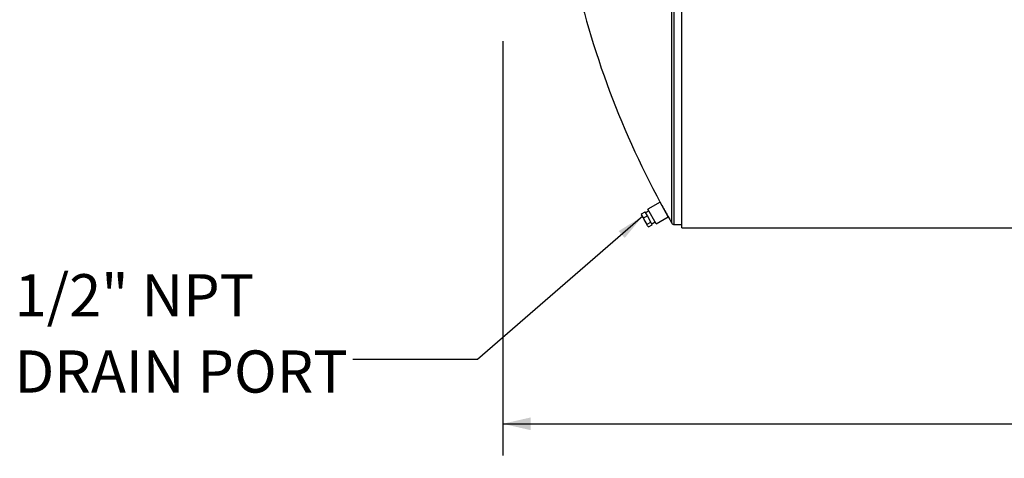
# Model space of a CAD drawing. Units: inches. Extents: x 17 to 357, y 17 to 268.
# Drawn here: x 150 to 216, y 79 to 109 of the extents above; entities that cross this region are included whole.
import ezdxf

# ---------------------------------------------------------------- set-up
doc = ezdxf.new("R2010")
doc.units = ezdxf.units.IN
doc.header["$LTSCALE"] = 34
doc.header["$MEASUREMENT"] = 0
doc.layers.add('FORMAT', color=7, linetype='Continuous')
doc.styles.add('SLDTEXTSTYLE0', font='TXT', dxfattribs={"width": 0.75})
doc.dimstyles.new('SLDDIMSTYLE2', dxfattribs={"dimtxt": 0.18, "dimasz": 1.87, "dimexe": 0, "dimexo": 0.0625, "dimgap": 0, "dimtad": 0, "dimtih": 1, "dimtoh": 1, "dimdec": 0, "dimrnd": 1e-09, "dimzin": 0, "dimdsep": 46, "dimtxsty": 'Standard', "dimsah": 1, "dimcen": 0.09, "dimadec": 0, "dimazin": 0, "dimtfac": 1.87, "dimtdec": 0, "dimtofl": 0, "dimtmove": 0, "dimatfit": 3, "dimfxl": 0, "dimfrac": 2, "dimtolj": 1, "dimtzin": 0, "dimarcsym": 0})
doc.dimstyles.new('SLDDIMSTYLE3', dxfattribs={"dimtxt": 2.833333, "dimasz": 1.87, "dimexe": 0, "dimexo": 0.0625, "dimgap": 0.708333, "dimtad": 0, "dimtih": 1, "dimtoh": 1, "dimdec": 3, "dimrnd": 1e-09, "dimzin": 4, "dimdsep": 46, "dimtxsty": 'SLDTEXTSTYLE0', "dimsah": 1, "dimcen": 0.09, "dimadec": 0, "dimazin": 1, "dimtfac": 1, "dimtdec": 4, "dimtofl": 0, "dimtmove": 0, "dimatfit": 3, "dimfxl": 0, "dimfrac": 2, "dimtolj": 1, "dimtzin": 12, "dimarcsym": 0})

# ---------------------------------------------------------------- blocks, each defined once
blk = doc.blocks.new('_D_3')
at = {"layer": 'FORMAT'}
for p, q in [((182.82, 107.178), (182.82, 79.384)), ((288.32, 85.468), (288.32, 79.384)), ((182.82, 81.509), (228.767, 81.509)), ((288.32, 81.509), (242.372, 81.509))]:
    blk.add_line(p, q, dxfattribs=at)
for points in [[(182.82, 81.509), (184.69, 81.084), (184.69, 81.934)], [(288.32, 81.509), (286.45, 81.934), (286.45, 81.084)]]:
    blk.add_solid(points, dxfattribs=at)
at = {"layer": 'FORMAT', "insert": (228.767, 82.911), "char_height": 2.8333, "attachment_point": 1, "style": 'SLDTEXTSTYLE0'}
blk.add_mtext('105.500', dxfattribs=at)
blk = doc.blocks.new('SW_NOTE_10')
at = {"layer": 'FORMAT', "color": 0, "char_height": 2.8333, "attachment_point": 1, "style": 'SLDTEXTSTYLE0'}
for s, insert in [('1/2" NPT', (-22.667, 5.735)), ('DRAIN PORT', (-22.667, 0.619))]:
    blk.add_mtext(s, dxfattribs=dict(at, insert=insert))

msp = doc.modelspace()

# ---------------------------------------------------------------- linework, layer by layer
at = {"color": 7, "linetype": 'Continuous', "lineweight": 25}
for p, q in [((194.157, 94.9723), (194.157, 154.7842)), ((194.3195, 94.8783), (194.3195, 154.8783)), ((194.8195, 94.6688), (194.8195, 155.0878)), ((193.3746, 96.3707), (192.5539, 95.9176)), ((193.9184, 95.3858), (193.3746, 96.3707)), ((192.1131, 95.6032), (192.3651, 95.7423)), ((192.5151, 95.4706), (192.3651, 95.7423)), ((192.6228, 95.7928), (192.4039, 95.672)), ((193.0977, 94.9327), (192.5539, 95.9176)), ((192.1131, 95.6032), (192.1173, 95.5733)), ((192.1161, 95.5731), (192.1219, 95.5363)), ((192.1665, 95.4554), (192.1219, 95.5363)), ((192.3625, 95.1005), (192.1665, 95.4554)), ((192.2631, 95.3314), (192.5151, 95.4706)), ((192.5293, 94.7983), (192.3625, 95.1005)), ((192.757, 95.0325), (192.5151, 95.4706)), ((192.8099, 94.9366), (193.0288, 95.0574)), ((193.0977, 94.9327), (193.9184, 95.3858)), ((192.505, 94.8934), (192.757, 95.0325)), ((192.5448, 94.7703), (192.5293, 94.7983)), ((192.5448, 94.7703), (192.5729, 94.7458)), ((192.5968, 94.7271), (192.8488, 94.8663)), ((192.8488, 94.8663), (192.757, 95.0325)), ((194.3195, 94.8783), (194.8195, 94.8783)), ((194.8195, 94.6688), (289.3195, 94.6688)), ((194.8195, 94.6688), (289.3195, 94.6688)), ((194.8195, 94.6688), (194.8195, 94.6688))]:
    msp.add_line(p, q, dxfattribs=at)
at = {"color": 7, "linetype": 'Continuous', "lineweight": 25, "flags": 128}
for points in [[(193.4078, 96.3148), (193.417, 96.2981), (193.4461, 96.2452), (193.4937, 96.1587), (193.5599, 96.0385), (193.6001, 95.9657), (193.6425, 95.8889), (193.6874, 95.8076), (193.7325, 95.7259), (193.7742, 95.6505), (193.8133, 95.5799), (193.843, 95.5264), (193.8673, 95.4825), (193.8814, 95.457), (193.8893, 95.4429), (193.888, 95.4452)], [(192.1665, 95.4554), (192.1347, 95.5265), (192.1131, 95.6032)], [(192.2631, 95.3314), (192.2102, 95.3901), (192.1665, 95.4554)], [(192.3625, 95.1005), (192.3077, 95.2131), (192.2631, 95.3314)], [(192.505, 94.8934), (192.4292, 94.9933), (192.3625, 95.1005)], [(192.5293, 94.7983), (192.5121, 94.8431), (192.505, 94.8934)], [(192.5968, 94.7271), (192.5582, 94.7596), (192.5293, 94.7983)]]:
    msp.add_lwpolyline(points, dxfattribs=at)
at = {"color": 7, "linetype": 'Continuous', "lineweight": 25}
for centre, radius, start, end in [((246.1727, 124.8783), 60, 191.597879, 208.428187), ((246.1727, 124.8783), 60, 209.376804, 209.896356), ((194.3195, 95.0658), 0.1875, 209.896356, 270)]:
    msp.add_arc(centre, radius, start, end, dxfattribs=at)

# ---------------------------------------------------------------- block references
at = {"layer": 'FORMAT'}
msp.add_blockref('SW_NOTE_10', (172.7693, 85.8135), dxfattribs=at)

# ---------------------------------------------------------------- dimensions: what is measured, and where the dimension line sits
dim = msp.add_linear_dim(base=(182.8195, 81.5094), p1=(288.3195, 87.1677), p2=(182.8195, 108.8783), dimstyle='SLDDIMSTYLE3', dxfattribs=at)
dim.commit()
dim.dimension.update_dxf_attribs({"geometry": '_D_3', "text_midpoint": (235.5695, 81.5094), "dimtype": 160})

# ---------------------------------------------------------------- leaders
msp.add_leader([(192.2049, 95.4369), (181.1355, 85.8135), (172.7693, 85.8135)], dimstyle='SLDDIMSTYLE2', dxfattribs=at)

doc.saveas('drawing.dxf')
